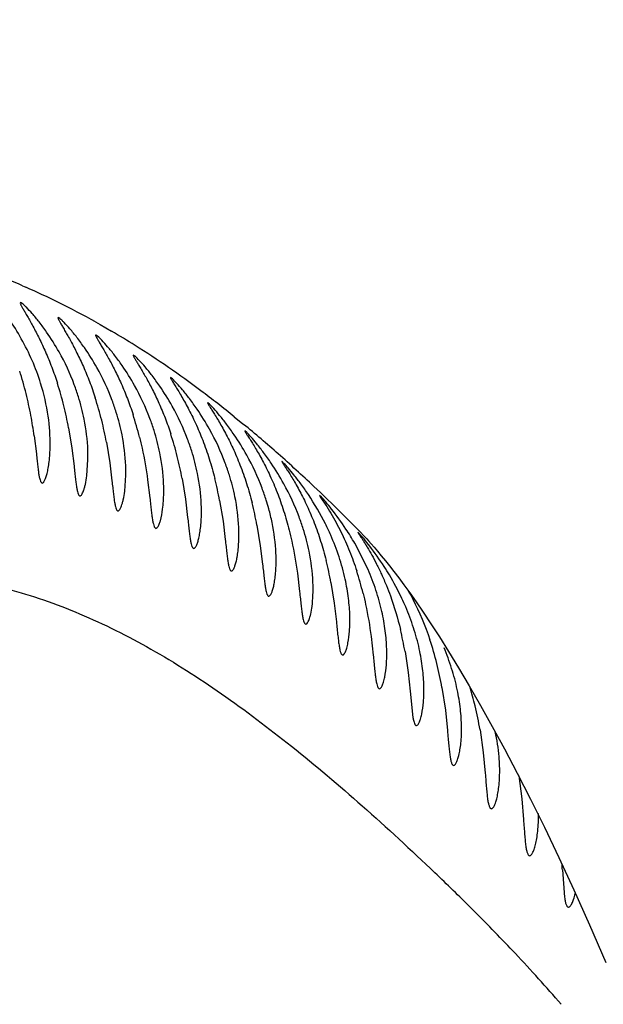
# Model space of a CAD drawing. Units: inches. Extents: x 4.2 to 17.9, y 3.8 to 11.1.
# Drawn here: x 10.2 to 10.3, y 9.2 to 9.4 of the extents above; entities that cross this region are included whole.
import ezdxf

# ---------------------------------------------------------------- set-up
doc = ezdxf.new("R2010")
doc.units = ezdxf.units.IN
doc.header["$LTSCALE"] = 1.21
doc.header["$MEASUREMENT"] = 0
doc.layers.get('0').update_dxf_attribs({"linetype": 'CONTINUOUS'})

msp = doc.modelspace()

# ---------------------------------------------------------------- linework, layer by layer
at = {"color": 9, "linetype": 'Continuous'}
for p, q in [((10.1594723834, 9.3948826169), (10.1601474306, 9.3945862373)), ((10.1743644219, 9.3874939714), (10.1752985657, 9.386968822)), ((10.1752985657, 9.386968822), (10.1776344987, 9.385622144400001)), ((10.2025955739, 9.3682136134), (10.2043433324, 9.3667902389)), ((10.2043433324, 9.3667902389), (10.2045083485, 9.3666544904)), ((10.218807, 9.3540100342), (10.2201262549, 9.3527568007)), ((10.2508233995, 9.2681564348), (10.2514715685, 9.2675103505))]:
    msp.add_line(p, q, dxfattribs=at)
at = {"color": 7, "linetype": 'Continuous'}
for p, q in [((10.1594289353, 9.3912657007), (10.1590740853, 9.3914660102)), ((10.1671148284, 9.388174767799999), (10.1667510036, 9.388393514199999)), ((10.1747854435, 9.384594991), (10.1744136511, 9.384833606499999)), ((10.1824258535, 9.3805075247), (10.1820473663, 9.3807674564)), ((10.1900243071, 9.375893658999999), (10.1896402823, 9.3761763123)), ((10.1975895251, 9.370734958), (10.1972006428, 9.3710415201)), ((10.1618565912, 9.3642948246), (10.1623017941, 9.360651565700001)), ((10.168872012, 9.3659524729), (10.1695407676, 9.3617909305)), ((10.2051401849, 9.3650130908), (10.2047470249, 9.365344543099999)), ((10.176577051, 9.3629970149), (10.1772487141, 9.3588232335)), ((10.1695407676, 9.3617909305), (10.1699875787, 9.3581306991)), ((10.172582457, 9.3561858225), (10.1728140058, 9.359491290900001)), ((10.1772487141, 9.3588232335), (10.17769818, 9.3551452576)), ((10.2127195659, 9.358709713), (10.2123210214, 9.3590669858)), ((10.1802980344, 9.3530390888), (10.1805274973, 9.356323291799999)), ((10.1849611277, 9.3553727363), (10.1854138886, 9.3516764022)), ((10.1919743939, 9.3556195734), (10.1926543983, 9.3514204506)), ((10.1926543983, 9.3514204506), (10.1931102483, 9.3477053559)), ((10.1996217487, 9.3511592043), (10.2003051736, 9.3469475062)), ((10.220388688, 9.3518066356), (10.2199835448, 9.3521906167)), ((10.2003051736, 9.3469475062), (10.2007631133, 9.3432134208)), ((10.2260641684, 9.3469401491), (10.2280173293, 9.3449650203)), ((10.2072174316, 9.3461588239), (10.20790223, 9.3419350119)), ((10.2281813025, 9.3442855039), (10.2277708347, 9.3446973194)), ((10.2280173293, 9.3449650203), (10.2291970619, 9.343757460800001)), ((10.2298277688, 9.337086131900001), (10.2271320072, 9.3424320846)), ((10.20790223, 9.3419350119), (10.2083603489, 9.3381819953)), ((10.2154438399, 9.3363641142), (10.2158986775, 9.3325925941)), ((10.2222720611, 9.334461486799999), (10.2229463638, 9.3302163452)), ((10.2229463638, 9.3302163452), (10.2233940864, 9.3264268698)), ((10.23045214, 9.3234732147), (10.2308874792, 9.3196666364)), ((10.2373618232, 9.320379117), (10.2379986475, 9.3161168916)), ((10.2462372606, 9.3204106612), (10.248264164, 9.317087536699999)), ((10.248264164, 9.317087536699999), (10.2504371228, 9.313421653899999)), ((10.2379986475, 9.3161168916), (10.238415382, 9.3122938944)), ((10.238415382, 9.3122938944), (10.2389878745, 9.3069613159)), ((10.2448894944, 9.3130737583), (10.2455757541, 9.3084460264)), ((10.2504371228, 9.313421653899999), (10.2527404831, 9.3094252415)), ((10.2455757541, 9.3084460264), (10.2460068688, 9.3042908617)), ((10.2527404831, 9.3094252415), (10.2551347255, 9.3051502289)), ((10.2526364299, 9.304440701399999), (10.2532863568, 9.2998060386)), ((10.2551347255, 9.3051502289), (10.2576237149, 9.300570732)), ((10.2576237149, 9.300570732), (10.2602136754, 9.2956546447)), ((10.2532863568, 9.2998060386), (10.25368863, 9.295632328)), ((10.2566348172, 9.2961214144), (10.256505398, 9.2989698859)), ((10.2602136754, 9.2956546447), (10.2629142548, 9.2903610432)), ((10.2605057874, 9.2950833045), (10.2611164102, 9.2904191396)), ((10.2611164102, 9.2904191396), (10.2614844649, 9.2862243596)), ((10.2629142548, 9.2903610432), (10.2657367541, 9.2846458039)), ((10.2657367541, 9.2846458039), (10.2686788089, 9.2784911164)), ((10.2686788089, 9.2784911164), (10.2717415904, 9.2718699673)), ((10.2694087083, 9.2759472338), (10.2698369013, 9.2703618423)), ((10.2717415904, 9.2718699673), (10.2749289191, 9.2647470229)), ((10.2749289191, 9.2647470229), (10.2782467888, 9.2570788865))]:
    msp.add_line(p, q, dxfattribs=at)
msp.add_lwpolyline([(10.2289984921, 9.3439682663), (10.2290733254, 9.3438878823), (10.2292623446, 9.3436822479), (10.2295588058, 9.3433551422), (10.2299584015, 9.3429076088), (10.230458847, 9.342338251000001), (10.2310575539, 9.341645768200001), (10.2317512401, 9.340829446399999), (10.2325365068, 9.3398885386), (10.2333639892, 9.338878185), (10.2342123742, 9.3378205317), (10.2351111241, 9.3366745031), (10.2360854833, 9.335401658099999), (10.237155901, 9.3339670843), (10.2383380026, 9.332339775), (10.2396429202, 9.3304926446), (10.2410778349, 9.328402303099999), (10.242646607, 9.3260486991), (10.2443614492, 9.3233977418), (10.2462372606, 9.3204106612)], dxfattribs=at)
for centre, radius, start, end in [((11.0473183383, 9.5729592212), 1.565, 291.1539243848, 248.8455461152), ((11.0473183383, 9.5729592212), 1.455, 293.3239481931001, 246.6785167256), ((11.0473183383, 9.5729592212), 1.235, 96.47941436100001, 240.5236409866999), ((10.117112717, 9.3604001588), 0.0483380349, 29.3574046031, 34.9900924251), ((10.1241155191, 9.357365529500001), 0.0490984991, 29.2986441235, 34.8639920097), ((10.1174527734, 9.3605797207), 0.0479536188, 23.4467638045, 29.3696065287), ((10.1310659916, 9.353806721), 0.04993388980000001, 29.2609809666, 34.7545071247), ((10.1188153656, 9.361155996399999), 0.0464742393, 17.344319071, 23.4633805701), ((10.1379482294, 9.3497159487), 0.050837086, 29.2337075478, 34.6515024024), ((10.0917852518, 9.3558986241), 0.07051844040000001, 13.9578480728, 17.8415801015), ((10.0998108405, 9.353498136599999), 0.070164212, 13.9573631504, 17.8603593158), ((10.1447421772, 9.3450882343), 0.0518026371, 29.2022333763, 34.5405065354), ((10.086649584, 9.354622973), 0.0758101668, 10.504944273, 13.9572595849), ((10.0944343269, 9.3521607966), 0.0757045527, 10.4966265742, 13.9581515976), ((10.1285924351, 9.3590603511), 0.0442995879, 11.26300934, 17.373967738), ((10.1079465004, 9.3506221947), 0.0697255913, 13.9848680641, 17.9129894717), ((10.0753129594, 9.3525034925), 0.08734320640000001, 7.758619405599999, 10.5161345216), ((10.1362230761, 9.3558063862), 0.04438705480000001, 11.3209522313, 17.41809179), ((10.1161716239, 9.3472577787), 0.0692032223, 14.035392725, 17.9943678644), ((10.15145243, 9.339925892), 0.05280457030000001, 29.1564997542, 34.4139253754), ((10.1023363375, 9.3492220194), 0.0755078409, 10.511409842, 13.987061046), ((10.1438153821, 9.3520365389), 0.0445085893, 11.4017755664, 17.4806395959), ((10.1244558584, 9.3434003041), 0.0686021689, 14.0956382313, 18.0905388701), ((10.1581124624, 9.3342487009), 0.0537996687, 29.0763902874, 34.2547345412), ((10.1513463686, 9.3477427418), 0.0446626842, 11.4914773161, 17.5476056261), ((10.1184476142, 9.341884649099999), 0.0747986329, 10.5809971906, 14.1008198828), ((10.1647509543, 9.3280761311), 0.05475617429999999, 28.9368476083, 34.0392492349), ((10.1588785057, 9.3429388615), 0.0447644674, 11.5700680034, 17.3384729467), ((10.1265858522, 9.3374784398), 0.0743061605, 10.6094497202, 14.1578226768), ((10.1346745196, 9.3325666983), 0.07380528410000001, 10.6122766679, 14.1889926032), ((10.165071154, 9.3372614141), 0.0461973531, 15.3325792169, 17.5713068681), ((10.166939174, 9.337746454500001), 0.0442675737, 11.5992642829, 15.3664487678), ((10.173638989, 9.3317462602), 0.04510910269999999, 11.594856353, 17.5780098033), ((10.1778222372, 9.3140877069), 0.0568758047, 29.8912691619, 33.33701220819999), ((10.1504782013, 9.3212276196), 0.0730033804, 10.444176973, 14.0628095817), ((10.1648928482, 9.3164802027), 0.0658506253, 13.8398877232, 17.9782638575), ((10.1846931392, 9.3064781816), 0.0576137187, 30.8041177713, 32.8506661837), ((10.1655163656, 9.307827523), 0.07293361570000001, 9.9097156335, 13.5230046041), ((10.181736794, 9.302483067699999), 0.0640131761, 13.9860100878, 18.5176328653), ((10.1745409237, 9.3006730632), 0.07143317610000001, 9.9971121327, 13.9998163522), ((10.1886867485, 9.2941874577), 0.0647485359, 13.511641429, 17.1572500088), ((10.1819356699, 9.292574205800001), 0.0716896867, 9.5277829282, 13.5046556737), ((10.2154963876, 9.295489802), 0.041156408, 4.8505812372, 12.0760737549), ((10.0626532637, 9.2627715332), 0.2071748367, 3.6463011897, 3.9485773588)]:
    msp.add_arc(centre, radius, start, end, dxfattribs=at)
at = {"color": 9, "linetype": 'Continuous'}
for centre, radius, start, end in [((10.0929966647, 9.242599926699999), 0.1661596789, 66.4173641709, 68.9032222923), ((10.0918871013, 9.2400483025), 0.1689421376, 63.66080137939999, 66.1686659279), ((10.0906781863, 9.2375882771), 0.1716831477, 60.82715835720001, 63.66349313500001), ((10.0869692246, 9.231152695599999), 0.1791117041, 57.80261817, 59.5893535898), ((10.0799452179, 9.2199718954), 0.1923157485, 55.37983687520001, 57.8067037253), ((10.0696468505, 9.2049357668), 0.2105403845, 53.1868096676, 55.3982399245), ((10.0570828408, 9.1880384497), 0.2315967295, 51.07502778649999, 53.2032224507), ((10.0370761341, 9.163359979600001), 0.2633670529, 48.5079814548, 50.52532250119999), ((10.0172352947, 9.1408011916), 0.2934095481, 46.6070762946, 48.5243475107), ((9.9882708306, 9.1101286244), 0.3355970347, 44.8814726354, 46.3006291463), ((9.8692238866, 8.8838645022), 0.5415703812, 45.20141712030001, 46.291303355), ((9.9579620617, 8.9736194151), 0.4153549235, 44.21915114229999, 45.0372050192), ((9.9875268424, 9.0024685714), 0.3740469766, 43.2811520812, 44.21043139), ((10.0139462606, 9.027332275), 0.3377676538, 40.91941586239999, 43.28316414149999)]:
    msp.add_arc(centre, radius, start, end, dxfattribs=at)
at = {"color": 7, "linetype": 'Continuous'}
for points, knots in [([(10.1590740853, 9.3914660102), (10.1589639186, 9.3914664088), (10.159082142, 9.3911397118), (10.159175059, 9.3909457406), (10.1593464585, 9.3906058347), (10.1596182048, 9.3901226054), (10.1600207909, 9.3894230223), (10.1604986969, 9.3885979252), (10.1610392204, 9.387649237), (10.1618548293, 9.386175943), (10.1629369055, 9.3840970599), (10.164227191, 9.3813360505), (10.165479807, 9.378279507), (10.1662349562, 9.3761293888), (10.1665936162, 9.3750173723)], [0, 0, 0, 0, 0.0182115927, 0.0293413097, 0.0431177105, 0.0782848785, 0.1228231997, 0.175758269, 0.2361821038, 0.3032253214, 0.4541641679, 0.6234853297999999, 0.8068495987000001, 1, 1, 1, 1]), ([(10.1644013916, 9.3854317207), (10.1639083986, 9.38613875), (10.1629573104, 9.38742775), (10.1615698192, 9.3891112952), (10.1605310729, 9.3902454794), (10.1598428343, 9.3909149181), (10.159556999, 9.391166045), (10.1594289353, 9.3912657007)], [0, 0, 0, 0, 0.3365768181, 0.6251178145, 0.8516187108, 0.9366352035, 1, 1, 1, 1]), ([(10.1667510036, 9.388393514199999), (10.1667357221, 9.3883935773), (10.1666963508, 9.3883740952), (10.1667019672, 9.3882936358), (10.1667293369, 9.3881942565), (10.1667887697, 9.3880500912), (10.166876178, 9.3878691375), (10.1669927043, 9.3876484843), (10.1671362093, 9.3873905233), (10.1673750154, 9.3869738522), (10.1677293491, 9.3863702572), (10.1682095653, 9.3855508319), (10.1687506534, 9.3846109187), (10.1695659916, 9.383149923), (10.1706460039, 9.3810876109), (10.1719327058, 9.3783466171), (10.1731815605, 9.375310201900001), (10.1739344199, 9.373173381900001), (10.1742921226, 9.372067858300001)], [0, 0, 0, 0, 0.0025357499, 0.0059723673, 0.0118130788, 0.020308355, 0.0314781255, 0.04528736570000001, 0.06165819400000001, 0.080476054, 0.1249696272, 0.1778017117, 0.2380749557, 0.3049283077, 0.4554208676, 0.6242662657, 0.8071913134, 1, 1, 1, 1]), ([(10.1720917802, 9.3822721039), (10.1715980489, 9.3829832828), (10.1706454079, 9.3842812585), (10.1692564327, 9.3859803852), (10.1682168163, 9.3871293291), (10.1675284864, 9.3878125314), (10.1672427047, 9.3880709677), (10.1671148284, 9.388174767799999)], [0, 0, 0, 0, 0.3357232369, 0.6239551238000001, 0.8507450145000001, 0.9361322487, 1, 1, 1, 1]), ([(10.1744136511, 9.384833606499999), (10.1743999008, 9.384833670199999), (10.1743636486, 9.3848118444), (10.174377108, 9.384734076900001), (10.1744067885, 9.3846359911), (10.1745054836, 9.3844165066), (10.17470203, 9.3840553162), (10.1749494412, 9.3836324162), (10.1751939103, 9.383221299099999), (10.1754931906, 9.3827201876), (10.1761160553, 9.3816736003), (10.1771019091, 9.3799576264), (10.1783495331, 9.3775930533), (10.1796344038, 9.3748731574), (10.1808810703, 9.3718578709), (10.1816326605, 9.3697349974), (10.1819899013, 9.3686362807)], [0, 0, 0, 0, 0.0022955543, 0.005703616999999999, 0.0115969817, 0.0201665318, 0.045298569, 0.0806101121, 0.1017983149, 0.1251790074, 0.1780426117, 0.3051285904, 0.4555130339, 0.6242486000999999, 0.8071238843, 1, 1, 1, 1]), ([(10.1797681182, 9.378621073), (10.1792734255, 9.3793365645), (10.1783184855, 9.380643382), (10.1769286345, 9.382360401), (10.1757736776, 9.383644970499999), (10.1750829764, 9.384343013099999), (10.1747854435, 9.384594991)], [0, 0, 0, 0, 0.3348691775, 0.6228053495, 0.8499014362999999, 1, 1, 1, 1]), ([(10.1708709029, 9.3722885271), (10.1706155414, 9.3731065552), (10.1695397152, 9.3762375568), (10.1681335903, 9.379253324199999), (10.1669333801, 9.3813924601)], [0, 0, 0, 0, 0.2589160938, 1, 1, 1, 1]), ([(10.1820473663, 9.3807674564), (10.1820351991, 9.3807675184), (10.1820129734, 9.3807523546), (10.1820135726, 9.380718293200001), (10.1820223289, 9.3806635437), (10.1820586761, 9.3805701884), (10.1821245345, 9.3804308555), (10.1822203452, 9.380252410299999), (10.182343733, 9.3800361501), (10.1824936602, 9.3797828833), (10.1827400483, 9.3793745153), (10.1831016087, 9.3787826055), (10.1837936774, 9.3776383508), (10.1847819814, 9.3759384211), (10.1860299556, 9.373594239500001), (10.1873137399, 9.3708961248), (10.1885590456, 9.3679027426), (10.1893098229, 9.3657942883), (10.1896668176, 9.364702613099999)], [0, 0, 0, 0, 0.002043533, 0.0034682899, 0.0054720015, 0.011434209, 0.0200916638, 0.0314320381, 0.04540629929999999, 0.0619207924, 0.0808572454, 0.1255113105, 0.1784113552, 0.3054549598, 0.455711847, 0.6243071123, 0.8070956494, 1, 1, 1, 1]), ([(10.1874133329, 9.374459745700001), (10.1869176863, 9.3751797506), (10.1859607523, 9.3764963298), (10.1845688802, 9.3782298109), (10.1834124655, 9.3795337199), (10.1827219049, 9.3802458342), (10.1824258535, 9.3805075247)], [0, 0, 0, 0, 0.3340016612, 0.6216311859, 0.8490190329999999, 1, 1, 1, 1]), ([(10.1785748005, 9.369093300000001), (10.1783186157, 9.3699119003), (10.1772388193, 9.3730481125), (10.175829806, 9.3760691334), (10.1746284341, 9.3782138296)], [0, 0, 0, 0, 0.2586699784, 1, 1, 1, 1]), ([(10.1651172906, 9.3621881921), (10.1651503448, 9.3642303744), (10.1648393051, 9.3685764161), (10.1638594534, 9.3728208046), (10.163176444, 9.3750105855)], [0, 0, 0, 0, 0.4710146353, 1, 1, 1, 1]), ([(10.1862684982, 9.3654061856), (10.1860112056, 9.3662253375), (10.1849263523, 9.369366811399999), (10.1835135332, 9.372393082), (10.1823104456, 9.3745434151)], [0, 0, 0, 0, 0.2584132038, 1, 1, 1, 1]), ([(10.1896402823, 9.3761763123), (10.1896337147, 9.3761763483), (10.189618208, 9.3761716877), (10.189612382, 9.3761440781), (10.1896186612, 9.3761096301), (10.1896341714, 9.3760613313), (10.1896602061, 9.376000213400001), (10.18971316, 9.375890887899999), (10.1898059064, 9.3757223707), (10.1899471614, 9.3754825839), (10.1901243337, 9.3751926701), (10.1903342414, 9.37485439), (10.1906714497, 9.3743131216), (10.1911542306, 9.373532127799999), (10.1917884914, 9.3724751289), (10.1924811522, 9.371268851), (10.1932118159, 9.3699257825), (10.1939627396, 9.3684573901), (10.1949930534, 9.3662948728), (10.1962333124, 9.3633606363), (10.197553772, 9.3596074033), (10.1982971731, 9.356990230900001), (10.1986350126, 9.355653257)], [0, 0, 0, 0, 0.0008742263000000001, 0.0018410453, 0.0033720201, 0.0055960078, 0.0085440797, 0.0122223147, 0.0217551465, 0.0341401824, 0.0492648351, 0.066979935, 0.0871329916, 0.1341509165, 0.1891951826, 0.2512088384, 0.319292294, 0.3926939981, 0.4707131735, 0.6381097883, 0.8164421909, 1, 1, 1, 1]), ([(10.1950149417, 9.3697693203), (10.1945184825, 9.3704940869), (10.1935598196, 9.3718209023), (10.1921663038, 9.373571568500001), (10.1910088099, 9.3748954344), (10.1903186596, 9.375622115599999), (10.1900243071, 9.375893658999999)], [0, 0, 0, 0, 0.333138229, 0.6204598197, 0.8481349486, 1, 1, 1, 1]), ([(10.1939307539, 9.3612084569), (10.1936722954, 9.362028115), (10.1925821915, 9.3651748075), (10.1911655352, 9.3682063161), (10.1899608577, 9.3703624138)], [0, 0, 0, 0, 0.2581479367, 1, 1, 1, 1]), ([(10.1972006428, 9.3710415201), (10.1971643776, 9.371041723300001), (10.1972184664, 9.3708923465), (10.1972775203, 9.370789914500001), (10.1973913102, 9.3705867982), (10.1975346262, 9.3703556832), (10.1977970324, 9.369937526000001), (10.1981993357, 9.3693083038), (10.1987559864, 9.3684210289), (10.199392341, 9.3673734879), (10.2000857994, 9.3661772002), (10.2008162871, 9.3648449952), (10.2015662737, 9.3633878575), (10.2025948006, 9.3612408619), (10.2038322714, 9.3583253994), (10.2051495663, 9.3545929764), (10.2058910766, 9.3519889178), (10.206228186, 9.3506579334)], [0, 0, 0, 0, 0.0048555084, 0.0115751927, 0.0212076794, 0.0336869959, 0.0488918892, 0.0868748448, 0.13395225, 0.1890121873, 0.2510075149, 0.3190555655, 0.3924143419, 0.470393397, 0.6377558597999999, 0.8161717443000001, 1, 1, 1, 1]), ([(10.2025802149, 9.3645310942), (10.2020833477, 9.3652609899), (10.2011237586, 9.366598744800001), (10.1997295544, 9.368367535800001), (10.1985715658, 9.369711942), (10.1978820948, 9.3704535853), (10.1975895251, 9.370734958)], [0, 0, 0, 0, 0.332285526, 0.6192908175999999, 0.8472417817, 1, 1, 1, 1]), ([(10.1728140058, 9.359491290900001), (10.1728242212, 9.3601183738), (10.1727921315, 9.3628743046), (10.1724535261, 9.3656251789), (10.1720388554, 9.3677126369)], [0, 0, 0, 0, 0.2276124216, 1, 1, 1, 1]), ([(10.1805274973, 9.356323291799999), (10.1805373035, 9.3569476082), (10.1805031931, 9.3596954704), (10.1801621966, 9.362437917100001), (10.1797464892, 9.3645197749)], [0, 0, 0, 0, 0.2272711554, 1, 1, 1, 1]), ([(10.2016089161, 9.356279385), (10.2013479315, 9.3571178448), (10.2002426572, 9.3603405605), (10.1987974122, 9.3634443242), (10.1975662504, 9.3656521084)], [0, 0, 0, 0, 0.2578213192, 1, 1, 1, 1]), ([(10.2047470249, 9.365344543099999), (10.2047424057, 9.3653445677), (10.2047302654, 9.3653374282), (10.2047344399, 9.365311536), (10.2047443473, 9.3652789408), (10.2047775577, 9.3652056045), (10.2048450524, 9.365083970599999), (10.2049570087, 9.3648988749), (10.2051060529, 9.364663549600001), (10.2053712419, 9.3642525917), (10.2057772128, 9.363627494600001), (10.2063352098, 9.3627490705), (10.206971574, 9.3617105248), (10.2076635345, 9.3605244901), (10.2083915981, 9.359203106), (10.2091383898, 9.3577572175), (10.210162101, 9.3556256153), (10.2113930453, 9.3527288405), (10.2127028233, 9.3490173602), (10.2134396353, 9.3464266767), (10.213774625, 9.3451018525)], [0, 0, 0, 0, 0.0006216743, 0.0015322626, 0.0031071904, 0.0054076374, 0.0122114388, 0.0219224696, 0.0344674254, 0.049718436, 0.08773690029999999, 0.134785664, 0.1897682534, 0.2516507802, 0.3195686774, 0.3927900678, 0.4706352321, 0.6377769402000001, 0.816089382, 1, 1, 1, 1]), ([(10.2101248944, 9.3587264848), (10.20962837, 9.3594619933), (10.2086692461, 9.360811523099999), (10.2072761396, 9.362599510199999), (10.2061189654, 9.3639650841), (10.2054308113, 9.3647220111), (10.2051401849, 9.3650130908)], [0, 0, 0, 0, 0.3314726776, 0.6181591126, 0.8463584513, 1, 1, 1, 1]), ([(10.1833088603, 9.3640410287), (10.1834954352, 9.363296116799999), (10.1841643799, 9.360430437), (10.184663715, 9.3575267128), (10.1849611277, 9.3553727363)], [0, 0, 0, 0, 0.2609906825, 1, 1, 1, 1]), ([(10.1623017941, 9.360651565700001), (10.1623510062, 9.3602063589), (10.1624419311, 9.3593645867), (10.1625718321, 9.3581801204), (10.1626966099, 9.3571563228), (10.1628225361, 9.356303864400001), (10.1629565166, 9.355630810700001), (10.163084952, 9.3551860196), (10.1632075582, 9.3549290964), (10.1633079607, 9.354776549), (10.1634235386, 9.3547001789), (10.1634946201, 9.3547002443)], [0, 0, 0, 0, 0.2172140114, 0.4105860456, 0.5778317931, 0.7173631446, 0.8283365965999999, 0.9105188006999999, 0.9412058136, 0.9655296795999999, 1, 1, 1, 1]), ([(10.1634946201, 9.3547002443), (10.16358305, 9.3547003256), (10.1637249837, 9.354804356), (10.1638646515, 9.3549919515), (10.1640499993, 9.3553178478), (10.1642687299, 9.3558791495), (10.1645124676, 9.3567308734), (10.1647373436, 9.3578058244), (10.1650086182, 9.3596432038), (10.1651002222, 9.3611336565), (10.1651172906, 9.3621881921)], [0, 0, 0, 0, 0.0338474746, 0.0591565222, 0.09119533960000001, 0.1762487961, 0.2893978739, 0.4298748564, 0.5963129915, 1, 1, 1, 1]), ([(10.1882363423, 9.352665180399999), (10.1882453707, 9.353286619), (10.1882076994, 9.356026025), (10.1878631111, 9.3587594912), (10.1874455966, 9.3608353404)], [0, 0, 0, 0, 0.2269154217, 1, 1, 1, 1]), ([(10.2091130297, 9.3512080487), (10.2088532602, 9.3520284041), (10.2077566128, 9.3551846729), (10.2063366145, 9.3582263483), (10.2051318962, 9.3603940103)], [0, 0, 0, 0, 0.2576011215, 1, 1, 1, 1]), ([(10.2123210214, 9.3590669858), (10.212311697, 9.359067026), (10.2123108741, 9.3590325144), (10.2123271089, 9.3590037816), (10.212348983, 9.358954281399999), (10.2123821589, 9.3588959826), (10.2124442254, 9.3587895102), (10.212606798, 9.3585309379), (10.2129135686, 9.3580641399), (10.2133700893, 9.3573675398), (10.2139260962, 9.3564973982), (10.2145585391, 9.3554682196), (10.2152452491, 9.3542923619), (10.2159671085, 9.352981743099999), (10.2167069967, 9.3515469582), (10.2177209497, 9.3494304227), (10.2189393842, 9.3465520689), (10.220234882, 9.3428616692), (10.22096281, 9.3402847675), (10.221293666, 9.3389663767)], [0, 0, 0, 0, 0.0012637972, 0.0028666458, 0.0052017472, 0.008272951899999999, 0.0120759366, 0.0218472806, 0.0497166013, 0.0877416899, 0.1347493009, 0.1896606215, 0.2514565581, 0.3192893202, 0.3924355765, 0.4702244624, 0.6373368927, 0.8157695965, 1, 1, 1, 1]), ([(10.2176927076, 9.352337052200001), (10.2171974526, 9.3530787431), (10.2162404184, 9.3544410002), (10.2148503268, 9.3562493445), (10.2136950682, 9.3576367622), (10.2130084839, 9.358409201699999), (10.2127195659, 9.358709713)], [0, 0, 0, 0, 0.3306704049, 0.61701435, 0.8454361687, 1, 1, 1, 1]), ([(10.1699875787, 9.3581306991), (10.170037399, 9.35767955), (10.1701294472, 9.3568263936), (10.1702609995, 9.3556257476), (10.170387535, 9.3545876597), (10.1705153797, 9.3537230864), (10.170651631, 9.353040329), (10.1707823462, 9.3525890689), (10.1709070803, 9.3523284039), (10.1710093184, 9.3521735579), (10.1711268488, 9.352096184199999), (10.1711991109, 9.3520962479)], [0, 0, 0, 0, 0.2170424405, 0.4103327012, 0.5775536324, 0.7171045421, 0.8281214498, 0.9103635515999999, 0.9410849754999999, 0.96544561, 1, 1, 1, 1]), ([(10.1959160825, 9.3484978463), (10.1959241221, 9.3491162988), (10.1958820398, 9.3518469095), (10.1955333463, 9.3545709693), (10.1951137602, 9.3566405387)], [0, 0, 0, 0, 0.2265436379, 1, 1, 1, 1]), ([(10.1711991109, 9.3520962479), (10.1712599389, 9.3520963015), (10.1714048902, 9.35216841), (10.1715759785, 9.352386234199999), (10.1717573665, 9.3527206628), (10.1719392883, 9.353180207000001), (10.1721203672, 9.3537627792), (10.1723690816, 9.3547716948), (10.1725058518, 9.3555972721), (10.172582457, 9.3561858225)], [0, 0, 0, 0, 0.0411393907, 0.1012739561, 0.1862784541, 0.2975146405, 0.4350716767, 0.5985922644, 1, 1, 1, 1]), ([(10.17769818, 9.3551452576), (10.1777487346, 9.3546879012), (10.1778421307, 9.3538228456), (10.1779755914, 9.3526052772), (10.1781040314, 9.351552226799999), (10.1782338252, 9.3506749617), (10.178372297, 9.3499820346), (10.1785051552, 9.3495240001), (10.1786318673, 9.3492593823), (10.1787357213, 9.3491022094), (10.1788550306, 9.3490236692), (10.1789283825, 9.3490237297)], [0, 0, 0, 0, 0.2168896486, 0.4101184295, 0.5773340704, 0.7169211693, 0.8279921329000001, 0.9102941859999999, 0.9410427687, 0.9654253206, 1, 1, 1, 1]), ([(10.2166417965, 9.3453693911), (10.2163827477, 9.3461898073), (10.2152881654, 9.3493499246), (10.2138718837, 9.3523962924), (10.2126710141, 9.354569649)], [0, 0, 0, 0, 0.2573257146, 1, 1, 1, 1]), ([(10.1789283825, 9.3490237297), (10.1789888348, 9.349023779500001), (10.1791326301, 9.349093918), (10.1793031141, 9.3493078692), (10.1794829825, 9.3496361721), (10.1796631266, 9.3500872992), (10.1798421104, 9.3506592323), (10.1800876964, 9.3516500027), (10.1802225065, 9.3524609373), (10.1802980344, 9.3530390888)], [0, 0, 0, 0, 0.0415830257, 0.1019377564, 0.1869942168, 0.2981629329, 0.4355834197, 0.5989309725, 1, 1, 1, 1]), ([(10.1875471907, 9.347033208), (10.1877655995, 9.347803086799999), (10.1880988584, 9.3496763768), (10.1882204407, 9.351570646399999), (10.1882363423, 9.352665180399999)], [0, 0, 0, 0, 0.4223208813, 1, 1, 1, 1]), ([(10.2222280721, 9.3441037836), (10.2218908812, 9.344869649), (10.2205541316, 9.347706843500001), (10.2189692633, 9.3504252897), (10.2176927076, 9.352337052200001)], [0, 0, 0, 0, 0.2668735938, 1, 1, 1, 1]), ([(10.1854138886, 9.3516764022), (10.1854652432, 9.3512125722), (10.1855600792, 9.3503350995), (10.1856954725, 9.3490998582), (10.1858257387, 9.3480311658), (10.1859573039, 9.3471406282), (10.1860977454, 9.3464370642), (10.1862324227, 9.345971948099999), (10.1863608171, 9.3457031527), (10.1864659249, 9.3455436475), (10.18658674, 9.345463741), (10.1866610343, 9.3454637969)], [0, 0, 0, 0, 0.2167672582, 0.4099645440999999, 0.5772020139999999, 0.7168469614, 0.8279841904999999, 0.9103428554999999, 0.9411070206000001, 0.9654899996999999, 1, 1, 1, 1]), ([(10.2035461712, 9.3438027969), (10.2035532615, 9.3444181504), (10.2035069936, 9.3471396228), (10.2031546321, 9.3498539656), (10.2027333663, 9.3519170985)], [0, 0, 0, 0, 0.2261567452, 1, 1, 1, 1]), ([(10.2199835448, 9.3521906167), (10.2202977777, 9.3515474723), (10.2211566706, 9.3503889661), (10.2222640518, 9.3485497485), (10.2233235229, 9.3466793216), (10.2243166567, 9.3447731783), (10.2252310508, 9.342827639), (10.2263507781, 9.340189672100001), (10.2270833985, 9.338167099), (10.2275282298, 9.3368054046)], [0, 0, 0, 0, 0.1249231888, 0.2499243751, 0.3749394965, 0.4999434389, 0.6249579286, 0.7499965258, 1, 1, 1, 1]), ([(10.225339272, 9.3453445233), (10.2244200176, 9.3467415163), (10.2230769122, 9.3486050718), (10.221359912, 9.350708879299999), (10.220675866, 9.351497002), (10.220388688, 9.3518066356)], [0, 0, 0, 0, 0.6158466401, 0.8444802819, 1, 1, 1, 1]), ([(10.1943707916, 9.3413976199), (10.1944570294, 9.3413976771), (10.1945961733, 9.3414939138), (10.1947337173, 9.3416726455), (10.1949133914, 9.341980059099999), (10.1951238956, 9.3425111213), (10.1953561149, 9.343317267), (10.1955681882, 9.344335771499999), (10.1958212884, 9.3460801417), (10.1959030558, 9.3474957536), (10.1959160825, 9.3484978463)], [0, 0, 0, 0, 0.0347527141, 0.0602535149, 0.0923486729, 0.1772133467, 0.2899850355, 0.4300288301, 0.5961352811, 1, 1, 1, 1]), ([(10.1866610343, 9.3454637969), (10.1867388547, 9.3454638554), (10.1868651501, 9.3455423287), (10.1869933861, 9.3456951405), (10.1871579718, 9.345953936699999), (10.1873535512, 9.3464030596), (10.1874819433, 9.3468032146), (10.1875471907, 9.347033208)], [0, 0, 0, 0, 0.125186356, 0.2141064555, 0.3248236061, 0.6154194992, 1, 1, 1, 1]), ([(10.1931102483, 9.3477053559), (10.1931623573, 9.3472347826), (10.1932584971, 9.3463443677), (10.1933954964, 9.3450906915), (10.1935272086, 9.3440056691), (10.193660123, 9.343101274299999), (10.1938020824, 9.3423866048), (10.1939381036, 9.3419140958), (10.1940677876, 9.341640890599999), (10.1941737152, 9.341479052999999), (10.1942957235, 9.34139757), (10.1943707916, 9.3413976199)], [0, 0, 0, 0, 0.2166806254, 0.4098803618, 0.5771693833, 0.7168949284999999, 0.8281098592, 0.9105188070999999, 0.9412847167, 0.9656440276, 1, 1, 1, 1]), ([(10.2111207281, 9.3385617637), (10.2111272568, 9.3391739038), (10.2110785291, 9.3418859099), (10.2107242896, 9.3445904048), (10.2103027079, 9.3466471294)], [0, 0, 0, 0, 0.2257563184, 1, 1, 1, 1]), ([(10.213774625, 9.3451018525), (10.213963464, 9.3443550282), (10.2146427751, 9.3414672453), (10.2151457714, 9.3385396523), (10.2154438399, 9.3363641142)], [0, 0, 0, 0, 0.2597030656, 1, 1, 1, 1]), ([(10.2277696035, 9.344697395499999), (10.2277649971, 9.3446973905), (10.2277632532, 9.3446812932), (10.227770688, 9.3446668248), (10.2277856135, 9.3446305665), (10.2278188027, 9.3445735295), (10.2278718128, 9.344484377899999), (10.2279434437, 9.3443713515), (10.228072617, 9.3441712919), (10.2282752234, 9.343863666499999), (10.2285615442, 9.3434268294), (10.2288995527, 9.3429031747), (10.2292814073, 9.3422972556), (10.229865435, 9.3413430399), (10.2306559147, 9.339978067799999), (10.2316325704, 9.3381414479), (10.2326298678, 9.3360688744), (10.23326321, 9.3345972372), (10.2335752606, 9.3338270765)], [0, 0, 0, 0, 0.001118902, 0.0024801552, 0.004464179, 0.0103255002, 0.0187020426, 0.0295611882, 0.0428633166, 0.07652895929999999, 0.119044526, 0.1697283323, 0.2279215613, 0.293007256, 0.4414690929, 0.6109823068, 0.7981541081999999, 1, 1, 1, 1]), ([(10.2330936895, 9.3377308185), (10.2321823605, 9.3391419216), (10.2308493021, 9.3410267492), (10.2291456181, 9.3431628205), (10.2284661318, 9.3439668869), (10.2281813025, 9.3442855039)], [0, 0, 0, 0, 0.6148170316, 0.8435803559999999, 1, 1, 1, 1]), ([(10.2007631133, 9.3432134208), (10.2008158431, 9.3427358278), (10.2009129969, 9.3418319348), (10.2010510893, 9.3405590499), (10.2011837231, 9.3394570002), (10.2013174629, 9.3385381539), (10.2014604403, 9.3378119014), (10.2015973474, 9.33733168), (10.2017279787, 9.3370538377), (10.2018343804, 9.3368896425), (10.2019573495, 9.3368064059), (10.2020330701, 9.3368064483)], [0, 0, 0, 0, 0.2166212071, 0.4098496661, 0.5772131843, 0.7170363912000001, 0.8283366476999999, 0.9107894486, 0.9415458584, 0.9658629066, 1, 1, 1, 1]), ([(10.2020330701, 9.3368064483), (10.2021182219, 9.336806496), (10.2022556946, 9.3369009837), (10.2023914951, 9.3370771139), (10.2025684674, 9.3373797174), (10.2027753401, 9.337902699999999), (10.2030029727, 9.3386966586), (10.2032102093, 9.3397000436), (10.2034566184, 9.3414194772), (10.2035347879, 9.342814875), (10.2035461712, 9.3438027969)], [0, 0, 0, 0, 0.0348276445, 0.0603285076, 0.0924020917, 0.1771830397, 0.2898604767, 0.4298257218, 0.5959063086999999, 1, 1, 1, 1]), ([(10.225186829, 9.3351308127), (10.2248492083, 9.336669934), (10.2239985066, 9.339712868300001), (10.2228637077, 9.3426600577), (10.2222280721, 9.3441037836)], [0, 0, 0, 0, 0.4997236601, 1, 1, 1, 1]), ([(10.2184301254, 9.329591515499999), (10.2185272476, 9.3303389105), (10.2186569929, 9.3319864288), (10.2186412591, 9.3357484812), (10.2182503116, 9.33874621), (10.2178275637, 9.3408127379)], [0, 0, 0, 0, 0.200484239, 0.4389037221, 1, 1, 1, 1]), ([(10.2096362541, 9.33167163), (10.2097202932, 9.331671667), (10.2098560464, 9.3317644025), (10.2099901161, 9.3319378583), (10.2101644551, 9.3322355598), (10.2103678912, 9.3327502862), (10.2105913004, 9.3335317958), (10.2107942177, 9.3345197193), (10.2110348981, 9.3362135929), (10.211110346, 9.337588319), (10.2111207281, 9.3385617637)], [0, 0, 0, 0, 0.0349024484, 0.0604065561, 0.09246167179999999, 0.17716563, 0.2897538144, 0.429641735, 0.5956938421, 1, 1, 1, 1]), ([(10.2083603489, 9.3381819953), (10.2084134806, 9.3376970968), (10.2085112317, 9.3367791755), (10.2086498081, 9.335486295399999), (10.2087827884, 9.33436651), (10.208916824, 9.3334326048), (10.2090603857, 9.3326942788), (10.2091978703, 9.3322060132), (10.2093292751, 9.3319233225), (10.209436022, 9.3317566913), (10.2095598996, 9.3316715964), (10.2096362541, 9.33167163)], [0, 0, 0, 0, 0.2165704219, 0.4098377012, 0.5772849689, 0.7172121923, 0.8285993096, 0.9110914183, 0.941833127, 0.9661006547, 1, 1, 1, 1]), ([(10.2326430847, 9.3285642296), (10.2323123248, 9.3300244135), (10.231495586, 9.3329112912), (10.2304245472, 9.3357125348), (10.2298277688, 9.337086131900001)], [0, 0, 0, 0, 0.4999233846, 1, 1, 1, 1]), ([(10.2257431465, 9.322154571799999), (10.2258966664, 9.3229457824), (10.2261174851, 9.324765622000001), (10.2261807454, 9.3278005202), (10.2258973092, 9.331343555), (10.2254704935, 9.333837662999999), (10.225186829, 9.3351308127)], [0, 0, 0, 0, 0.1850725554, 0.4198936052, 0.6959963323999999, 1, 1, 1, 1]), ([(10.2375056949, 9.3294712388), (10.2372557762, 9.330056455700001), (10.2362550854, 9.332280388200001), (10.2351017319, 9.3344346545), (10.2341788928, 9.3359824318)], [0, 0, 0, 0, 0.2609736606, 1, 1, 1, 1]), ([(10.2158986775, 9.3325925941), (10.215951798, 9.332100094600001), (10.2160493657, 9.3311675789), (10.2161873309, 9.3298538992), (10.2163197067, 9.3287156594), (10.2164532553, 9.3277660804), (10.2165968327, 9.327015186699999), (10.2167345725, 9.3265185346), (10.216866636, 9.3262307958), (10.2169737246, 9.3260616012), (10.2170985937, 9.325974607200001), (10.2171756368, 9.325974630700001)], [0, 0, 0, 0, 0.2165189618, 0.4098261162, 0.5773579536, 0.7173881048999999, 0.828858037, 0.9113833475, 0.9421075812, 0.9663246255, 1, 1, 1, 1]), ([(10.2288316971, 9.3322322963), (10.2290162328, 9.3314853679), (10.2296803233, 9.3285899368), (10.2301664727, 9.3256553985), (10.23045214, 9.3234732147)], [0, 0, 0, 0, 0.2590361594, 1, 1, 1, 1]), ([(10.2335752606, 9.3338270765), (10.2338569153, 9.333131935), (10.2349767941, 9.330207359800001), (10.2358701191, 9.3271969691), (10.2364279779, 9.3248820103)], [0, 0, 0, 0, 0.2395310058, 1, 1, 1, 1]), ([(10.2378022355, 9.3331380672), (10.2381969528, 9.3324571542), (10.2400177315, 9.3291491713), (10.241485342, 9.3256467412), (10.2424357493, 9.3228134277)], [0, 0, 0, 0, 0.2084610187, 1, 1, 1, 1]), ([(10.2171756368, 9.325974630700001), (10.2173086437, 9.325974671200001), (10.2175080574, 9.3261915428), (10.2176883609, 9.3265207536), (10.217857314, 9.326930820700001), (10.2180186297, 9.3274440696), (10.2182416461, 9.3283381549), (10.2183623035, 9.3290695976), (10.2184301254, 9.329591515499999)], [0, 0, 0, 0, 0.1014833594, 0.1867847969, 0.2978967887, 0.4351769827, 0.5984321457, 1, 1, 1, 1]), ([(10.2336419624, 9.320924776), (10.2336052961, 9.3221498798), (10.2333887068, 9.3247162523), (10.2329403075, 9.3272520994), (10.2326430847, 9.3285642296)], [0, 0, 0, 0, 0.476717437, 1, 1, 1, 1]), ([(10.2402728048, 9.3209187766), (10.2399509932, 9.3223823016), (10.2391506192, 9.3252786576), (10.2380952039, 9.3280908275), (10.2375056949, 9.3294712388)], [0, 0, 0, 0, 0.4995783214, 1, 1, 1, 1]), ([(10.2233940864, 9.3264268698), (10.2234934166, 9.325483195), (10.2236236975, 9.324149826000001), (10.2238100959, 9.322492819099999), (10.2239422328, 9.3215227545), (10.2240881491, 9.320756269), (10.224228801, 9.320250941900001), (10.2243627164, 9.3199587026), (10.2244701129, 9.3197876132), (10.2245947216, 9.3196976687), (10.2246721841, 9.3196972996)], [0, 0, 0, 0, 0.4082386449, 0.5763637900999999, 0.7173846997, 0.8293277623, 0.911869266, 0.942535274, 0.9666730845, 1, 1, 1, 1]), ([(10.2246721841, 9.3196972996), (10.2247746603, 9.3196968114), (10.2249368, 9.319833388300001), (10.2250907487, 9.320064237999999), (10.225297359, 9.3204741223), (10.225530738, 9.3211755825), (10.2256738022, 9.3217971855), (10.2257431465, 9.322154571799999)], [0, 0, 0, 0, 0.1112410894, 0.1980618223, 0.3089146006, 0.6048153071, 1, 1, 1, 1]), ([(10.2332344555, 9.3152032634), (10.2334009965, 9.3160257828), (10.2336379895, 9.3179313379), (10.2336741434, 9.3198495372), (10.2336419624, 9.320924776)], [0, 0, 0, 0, 0.4382458431, 1, 1, 1, 1]), ([(10.2412175657, 9.3133036711), (10.2411898719, 9.314522728), (10.240991409, 9.317080259199999), (10.2405608669, 9.3196087367), (10.2402728048, 9.3209187766)], [0, 0, 0, 0, 0.4761852393, 1, 1, 1, 1]), ([(10.2479943783, 9.3126400524), (10.2476853046, 9.3140990963), (10.2469102366, 9.3169901062), (10.2458814807, 9.3197995395), (10.2453052938, 9.3211804737)], [0, 0, 0, 0, 0.4991802601, 1, 1, 1, 1]), ([(10.2308874792, 9.3196666364), (10.2309848092, 9.3187071824), (10.2311119141, 9.3173512923), (10.2312949064, 9.3156660444), (10.2314256798, 9.3146790142), (10.2315716501, 9.3138990289), (10.231713174, 9.31338465), (10.2318486831, 9.3130870909), (10.2319576499, 9.3129127273), (10.2320845973, 9.3128212162), (10.2321634918, 9.3128208551)], [0, 0, 0, 0, 0.4080542651, 0.576206773, 0.7172631401999999, 0.8292242292, 0.9117903056000001, 0.9424677120999999, 0.9666172625, 1, 1, 1, 1]), ([(10.2321634918, 9.3128208551), (10.2322649045, 9.3128203909), (10.2324261053, 9.3129513897), (10.2325804762, 9.3131762603), (10.2327863627, 9.313573097599999), (10.2330200971, 9.3142533511), (10.2331642445, 9.3148565021), (10.2332344555, 9.3152032634)], [0, 0, 0, 0, 0.112902045, 0.2000216491, 0.3108810273, 0.6061235659, 1, 1, 1, 1]), ([(10.2407698437, 9.307654576200001), (10.2409422276, 9.3084647225), (10.2411921292, 9.310345504099999), (10.2412417219, 9.3122403351), (10.2412175657, 9.3133036711)], [0, 0, 0, 0, 0.4378064848, 1, 1, 1, 1]), ([(10.2488736407, 9.305044926499999), (10.2488570781, 9.3062584262), (10.2486808761, 9.308808450199999), (10.2482716399, 9.3113311839), (10.2479943783, 9.3126400524)], [0, 0, 0, 0, 0.4756420108, 1, 1, 1, 1]), ([(10.2389878745, 9.3069613159), (10.2390287074, 9.3067228735), (10.2391110071, 9.306309928400001), (10.2392486051, 9.305840417), (10.2393798004, 9.305569664), (10.2394874575, 9.3054087721), (10.2396098106, 9.3053278548), (10.2396853799, 9.3053275526)], [0, 0, 0, 0, 0.3924292372, 0.6826969675, 0.7912100579000001, 0.8774114079, 1, 1, 1, 1]), ([(10.2396853799, 9.3053275526), (10.2397867818, 9.3053271471), (10.2399486559, 9.3054536694), (10.2401053914, 9.3056744413), (10.2403130917, 9.3060614805), (10.2405503818, 9.3067259928), (10.2406977258, 9.307315646000001), (10.2407698437, 9.307654576200001)], [0, 0, 0, 0, 0.1147884861, 0.2022942909, 0.3132097012, 0.6077395366, 1, 1, 1, 1]), ([(10.2460068688, 9.3042908617), (10.2460538787, 9.3037675741), (10.2461399829, 9.3027744311), (10.2462624283, 9.3013715632), (10.2463824452, 9.3001495804), (10.246508342, 9.2991266836), (10.2466538171, 9.2983181544), (10.2467978496, 9.2977845123), (10.246938025, 9.2974758809), (10.2470522756, 9.2972939097), (10.247186115, 9.297199962799999), (10.2472690701, 9.2971996293)], [0, 0, 0, 0, 0.2147257612, 0.4074155265, 0.5755147719, 0.7165475374, 0.8284822476, 0.9110953922, 0.9418360505, 0.9660964842, 1, 1, 1, 1]), ([(10.2472690701, 9.2971996293), (10.2473648442, 9.2971992442), (10.2475193435, 9.2973073581), (10.2476730284, 9.2975053586), (10.2478731538, 9.2978465106), (10.2481055298, 9.2984351558), (10.2483565616, 9.2993293419), (10.2485791503, 9.3004580625), (10.2488313745, 9.3023836498), (10.2488886686, 9.3039438777), (10.2488736407, 9.305044926499999)], [0, 0, 0, 0, 0.0349678349, 0.0607471034, 0.093079336, 0.1782832548, 0.2912938976, 0.4317199411, 0.5979646604, 1, 1, 1, 1]), ([(10.25368863, 9.295632328), (10.2537327831, 9.2950991651), (10.2538135071, 9.294087014), (10.2539289482, 9.2926570193), (10.2540437739, 9.2914109398), (10.2541672407, 9.2903675272), (10.254312137, 9.2895428258), (10.2544598502, 9.2889978346), (10.2546012735, 9.2886833807), (10.2547036489, 9.2885278564), (10.2548163424, 9.2884266205), (10.2549048248, 9.2884014298), (10.2549450256, 9.288401288)], [0, 0, 0, 0, 0.2142365296, 0.4066067603, 0.5744921894, 0.7153586395999999, 0.8271687012000001, 0.9097498159, 0.9405224755, 0.964865118, 0.9839014381, 1, 1, 1, 1]), ([(10.2549450256, 9.288401288), (10.2550422378, 9.288400945), (10.2551995096, 9.288505664), (10.2553582248, 9.288701424), (10.2555631973, 9.289036120499999), (10.255802805, 9.2896147841), (10.2560630887, 9.2904941834), (10.2562965741, 9.291604468500001), (10.256566729, 9.293499325900001), (10.2566388041, 9.295036274500001), (10.2566348172, 9.2961214144)], [0, 0, 0, 0, 0.0359305343, 0.0620209984, 0.0945646659, 0.179954887, 0.2929141326, 0.4330887391, 0.5989221012, 1, 1, 1, 1]), ([(10.2614844649, 9.2862243596), (10.2615250947, 9.2856795824), (10.2615991909, 9.2846450555), (10.2617059527, 9.2831831173), (10.2618144719, 9.2819085953), (10.2619346037, 9.2808410324), (10.2620795903, 9.2799970174), (10.2622299013, 9.2794389958), (10.2623755343, 9.279117066), (10.2624817217, 9.278957598), (10.2625993993, 9.2788539634), (10.2626914558, 9.2788285503), (10.2627334604, 9.278828432000001)], [0, 0, 0, 0, 0.2138539284, 0.4060223525, 0.5738078834, 0.7146046866, 0.8263715944, 0.9089930940000001, 0.9398346667, 0.9643022631, 0.9835565911, 1, 1, 1, 1]), ([(10.2627334604, 9.278828432000001), (10.2628407604, 9.2788281297), (10.2630139716, 9.2789460658), (10.2631885359, 9.2791639161), (10.263414686, 9.2795375283), (10.2636783871, 9.280182717), (10.2639629713, 9.2811621903), (10.264213989, 9.2823963405), (10.2644929101, 9.284494664299999), (10.2645460153, 9.2861941778), (10.2645198138, 9.287391445399999)], [0, 0, 0, 0, 0.0358074467, 0.0619743618, 0.09465986480000001, 0.1804771746, 0.2939997332, 0.4345680505, 0.6003617863, 1, 1, 1, 1]), ([(10.2698369013, 9.2703618423), (10.2698770964, 9.2700705918), (10.2699607421, 9.269565906), (10.2701135385, 9.2689901939), (10.2702640094, 9.2686580848), (10.2703747279, 9.2684933107), (10.2704984683, 9.2683864148), (10.2705949858, 9.268360645700001), (10.2706392291, 9.2683605662)], [0, 0, 0, 0, 0.3904257258, 0.6792619418000001, 0.7872583147, 0.8731838322, 0.9412479770000001, 1, 1, 1, 1]), ([(10.2706392291, 9.2683605662), (10.2707651859, 9.268360339900001), (10.270967162, 9.2685081026), (10.271168495, 9.2687718878), (10.2714321583, 9.2692292047), (10.2717365469, 9.270015949), (10.2719262689, 9.2707158313), (10.2720187241, 9.2711176806)], [0, 0, 0, 0, 0.1186094661, 0.2071628976, 0.3184377146, 0.6117059177, 1, 1, 1, 1])]:
    msp.add_open_spline(points, degree=3, knots=knots, dxfattribs=at)
at = {"color": 9, "linetype": 'Continuous'}
msp.add_open_spline([(10.0312788644, 9.3439778417), (10.0323161359, 9.3426810827), (10.0345088549, 9.3402972786), (10.0383214196, 9.337380056), (10.0425565544, 9.335233293), (10.0472057546, 9.3337507374), (10.0522527602, 9.332804399), (10.0576798432, 9.3322858849), (10.0634683414, 9.332113834), (10.071837815, 9.3322632034), (10.0829759384, 9.3330131727), (10.0944837827, 9.334111567999999), (10.1040892257, 9.3350337941), (10.1139915827, 9.3359376691), (10.1239858116, 9.3366193099), (10.1340232491, 9.3365263854), (10.1415373159, 9.3359536599), (10.1490183572, 9.3348578586), (10.1564609096, 9.333208000099999), (10.1638546938, 9.330970084199999), (10.1737426991, 9.3271710745), (10.1859982229, 9.3210166061), (10.2003390898, 9.3118257188), (10.2146196569, 9.301036146), (10.2290749781, 9.2888041914), (10.2385994052, 9.2799797475), (10.2434447626, 9.2753452983)], degree=3, knots=[0, 0, 0, 0, 0.021242233, 0.0412282509, 0.0610805716, 0.0816673249, 0.1034450085, 0.1266479689, 0.1513404661, 0.1774868399, 0.233700555, 0.2940807624, 0.3253715737, 0.3571348215, 0.4212936836, 0.453392428, 0.4854577103, 0.5176168906, 0.5500313124, 0.5828843025, 0.6163409631, 0.6854347257, 0.75785939, 0.8339567252, 0.9142304613, 1, 1, 1, 1], dxfattribs=at)

doc.saveas('drawing.dxf')
